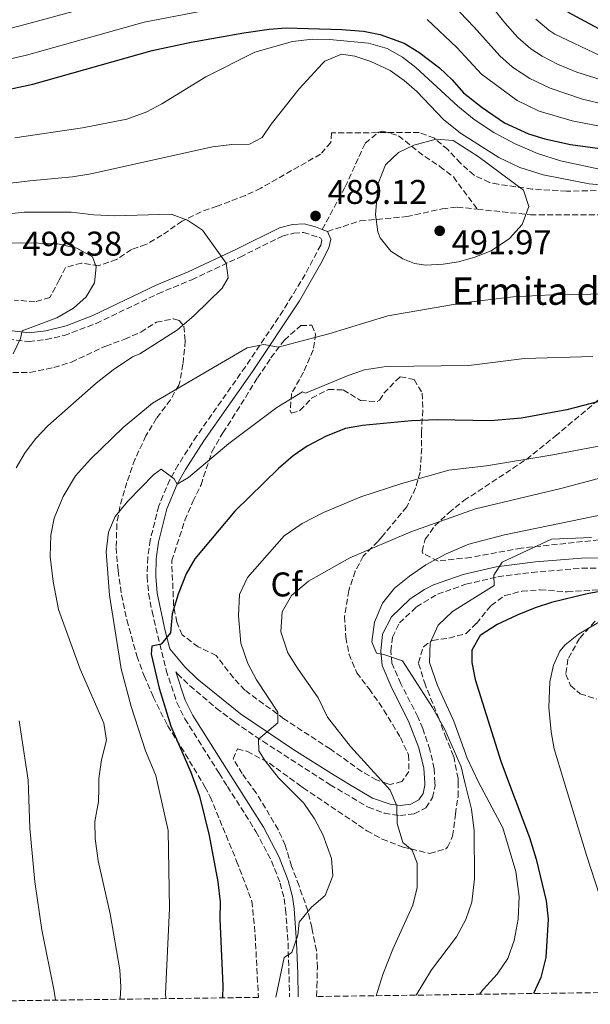
# Model space of a CAD drawing. Units: metres. Extents: x 593772 to 597215, y 4731382 to 4733742.
# Drawn here: x 594117 to 594284, y 4731385 to 4731672 of the extents above; entities that cross this region are included whole.
import ezdxf
from ezdxf.enums import TextEntityAlignment as Align

# ---------------------------------------------------------------- set-up
doc = ezdxf.new("R2010")
doc.units = ezdxf.units.M
doc.header["$MEASUREMENT"] = 0
doc.linetypes.add('DGN Style 3', pattern=[2.435891, 1.739922, -0.695969])
for name, color, linetype, lineweight in [('Camino', 7, 'DGN Style 3', 0), ('Cota de punto acotado terreno', 7, 'Continuous', 0), ('Curva de nivel directora', 30, 'Continuous', 30), ('Curva de nivel intermedia', 30, 'Continuous', 0), ('Etiqueta de zona arbolada', 92, 'Continuous', 0), ('Margen derecho', 7, 'Continuous', 0), ('Punto acotado terreno (símbolo)', 7, 'Continuous', 0), ('Senda', 7, 'DGN Style 3', 0), ('Texto de Iglesia-ermita', 51, 'Continuous', 0), ('Zona arbolada', 92, 'DGN Style 3', 0)]:
    doc.layers.add(name, color=color, linetype=linetype, lineweight=lineweight)
doc.styles.add('Style-Arial', font='arial.ttf')

# ---------------------------------------------------------------- blocks, each defined once
blk = doc.blocks.new('5PATER')
at = {"layer": 'Punto acotado terreno (símbolo)', "linetype": 'Continuous', "lineweight": 0}
h = blk.add_hatch(color=51, dxfattribs=at)
edge = h.paths.add_edge_path()
edge.add_ellipse((0, 0), major_axis=(-0.11, -0.111), ratio=0.999422, start_angle=0, end_angle=360)

msp = doc.modelspace()

# ---------------------------------------------------------------- linework, layer by layer
at = {"layer": 'Camino', "color": 7, "linetype": 'DGN Style 3', "lineweight": 0}
for points in [[(594101.63, 4731580.37, 496.45), (594119.93, 4731578.22, 495.47), (594124.88, 4731578.81, 495.11), (594130.16, 4731579.98, 494.5), (594139.55, 4731583.54, 493.6), (594157.54, 4731592.15, 492.11), (594167.42, 4731596.29, 491.31), (594181.53, 4731602.89, 490.73), (594193.88, 4731609.02, 489.39), (594197.24, 4731609.86, 489.35), (594200, 4731610.06, 489.25), (594205.13, 4731608.39, 489.27), (594205.38, 4731607.84, 489.35), (594205.06, 4731606.4, 489.27), (594200.5, 4731597.83, 488.32), (594194.07, 4731587.27, 486.74), (594183.06, 4731570.89, 484.21), (594168.88, 4731550.71, 481.73), (594163.44, 4731542.24, 480.69), (594161.02, 4731537.9, 480.18), (594157.77, 4731530.3, 479.21), (594155.31, 4731520.34, 478.02), (594154.56, 4731515.24, 477.53), (594154.39, 4731509.69, 477.06), (594154.82, 4731504.72, 476.68), (594155.82, 4731499.5, 476.31), (594159.93, 4731482.42, 475.13), (594163.08, 4731472.94, 474.7), (594165.4, 4731468.2, 474.71), (594175.42, 4731452.28, 474.7), (594177.83, 4731448.47, 474.4), (594186.15, 4731435.33, 473.35), (594190.68, 4731426.74, 472.65), (594193.21, 4731420.28, 472.23), (594194.37, 4731415.72, 472), (594194.82, 4731412.56, 471.81), (594195.52, 4731402.77, 470.78), (594195.97, 4731387.06, 469.88)], [(594162.77, 4731481.87, 475.51), (594163.25, 4731481.29, 474.95), (594166.85, 4731477.85, 474.45), (594174.58, 4731471.31, 472.72), (594179.93, 4731467.26, 471.57), (594188.11, 4731461.63, 470.36), (594207.82, 4731448.96, 467.12), (594218.92, 4731442.38, 465.87), (594223.59, 4731440.68, 465.45), (594228.18, 4731439.94, 465.07), (594232.29, 4731440.45, 464.67), (594235.76, 4731442.25, 464.25), (594237.69, 4731445.2, 463.71), (594238.41, 4731448.61, 463.45), (594238.37, 4731449.46, 463.4), (594238.17, 4731453.6, 463.15), (594236.94, 4731459.12, 462.92), (594234.84, 4731465.35, 462.57), (594233.42, 4731468.74, 462.34), (594228.43, 4731478.41, 461.53), (594225.85, 4731484.44, 460.49), (594225.52, 4731487.92, 460.27), (594225.99, 4731492.03, 459.83), (594228.07, 4731496.16, 459.43), (594233, 4731500.83, 458.43), (594239.13, 4731504.52, 457.47), (594247.43, 4731507.44, 456.63), (594256.79, 4731509.63, 455.42), (594266.64, 4731510.88, 454.22), (594281.27, 4731512.12, 453.65), (594291.26, 4731512.24, 453.25)]]:
    msp.add_polyline3d(points, dxfattribs=at)
at = {"layer": 'Curva de nivel directora', "color": 30, "linetype": 'Continuous', "lineweight": 30, "flags": 128}
for points, elevation in [([(594277.09, 4731674.43), (594288.65, 4731668.19)], 450), ([(594109.13, 4731650.75), (594121.07, 4731653.37), (594155.89, 4731663.15), (594167.23, 4731665.55), (594182.65, 4731668.27), (594189.97, 4731669.39), (594194.96, 4731669.79), (594211.25, 4731669.31), (594217.49, 4731668.75), (594222.39, 4731667.78), (594229.45, 4731665.31), (594233.67, 4731662.63), (594239.69, 4731658.11), (594243.45, 4731654.59), (594246.73, 4731650.82), (594252.21, 4731646.51), (594258.69, 4731642.03), (594265.65, 4731638.83), (594270.43, 4731637.38), (594277.99, 4731635.76), (594310.92, 4731631.23)], 475), ([(594292.92, 4731562.51), (594276.93, 4731558.29), (594263.67, 4731555.93), (594254.65, 4731555.09), (594239.04, 4731555.39), (594231.56, 4731555.15), (594217.2, 4731553.79), (594212.3, 4731552.84), (594206.62, 4731550.61), (594201.12, 4731547.71), (594197.02, 4731544.86), (594192.69, 4731541.17), (594180, 4731528.75), (594168.32, 4731514.83), (594165.79, 4731510.52), (594163.4, 4731504.51), (594161.72, 4731498.83), (594161.2, 4731493.31), (594158.48, 4731489.95), (594155.8, 4731489.39), (594155.52, 4731487.07), (594157.86, 4731477.13), (594161.33, 4731466.07), (594167.16, 4731452.59), (594168.68, 4731448.32), (594169.64, 4731445.63), (594172.46, 4731434.1), (594175.04, 4731420.67), (594175.72, 4731414.83), (594175.59, 4731409.83), (594176.44, 4731390.31), (594176.43, 4731386.79)], 475), ([(594294.51, 4731506.74), (594282.84, 4731504.67), (594272.4, 4731502.11), (594267.64, 4731500.58), (594262.4, 4731498.43), (594256.56, 4731495.71), (594251.56, 4731492.51), (594249.16, 4731488.19), (594249.12, 4731484.59), (594250.13, 4731479.69), (594257.6, 4731455.79), (594259.86, 4731449.81), (594266, 4731433.57), (594267.98, 4731427.25), (594270.84, 4731415.13), (594271.39, 4731409.69), (594270.73, 4731398.57), (594269.26, 4731392.71), (594267.11, 4731388.04)], 450)]:
    msp.add_lwpolyline(points, dxfattribs=dict(at, elevation=elevation))
at = {"layer": 'Curva de nivel intermedia', "color": 30, "linetype": 'Continuous', "lineweight": 0, "flags": 128}
for points, elevation in [([(594241.94, 4731692.33), (594258.81, 4731671.25), (594262.59, 4731666.95), (594266.35, 4731663.66), (594269.73, 4731661.47), (594274.18, 4731659.19), (594279.78, 4731656.86), (594297.75, 4731651.14)], 460), ([(594235.14, 4731685.41), (594249.86, 4731669.98), (594257.3, 4731661.57), (594261.01, 4731658.24), (594266.05, 4731654.99), (594271.98, 4731652.12), (594281.46, 4731648.94), (594301.01, 4731644.31)], 465), ([(594102.23, 4731666.66), (594117.29, 4731670.3), (594150.43, 4731679.42)], 465), ([(594106.73, 4731658.93), (594119.18, 4731661.83), (594153.53, 4731671.37), (594185.98, 4731677.63)], 470), ([(594236.15, 4731672.14), (594244.77, 4731664.05), (594252.02, 4731656.2), (594262.37, 4731648.51), (594268.81, 4731645.47), (594278.4, 4731642.61), (594294.48, 4731639.53)], 470), ([(594267.88, 4731672.33), (594271.67, 4731669.06), (594273.41, 4731667.95), (594286.51, 4731661.7)], 455), ([(594115.73, 4731637.64), (594135.53, 4731640.59), (594148.45, 4731643.07), (594154.29, 4731645.23), (594158.7, 4731647.59), (594171.57, 4731655.47), (594185.81, 4731662.67), (594196.81, 4731665.76), (594202.64, 4731666.48), (594207.66, 4731666.34), (594218.97, 4731665.27), (594224.49, 4731663.71), (594228.89, 4731661.2), (594232.81, 4731658.15), (594245.04, 4731646.86), (594249.85, 4731642.99), (594255.57, 4731639.23), (594261.85, 4731635.95), (594268.29, 4731633.07), (594275, 4731630.91), (594287.8, 4731628.19)], 480), ([(594096.69, 4731622.27), (594120.17, 4731625.15), (594132.65, 4731626.27), (594137.93, 4731627.15), (594173.49, 4731635.07), (594179.09, 4731635.71), (594184.29, 4731635.79), (594187.93, 4731637.79), (594190.61, 4731641.63), (594198.81, 4731651.95), (594205.56, 4731659.38), (594206.29, 4731660.03), (594211.13, 4731662.11), (594214.97, 4731661.47), (594219.72, 4731659.94), (594225.29, 4731657.34), (594229.37, 4731654.43), (594233.15, 4731651.16), (594240.9, 4731643.06), (594245.84, 4731638.99), (594257.01, 4731631.95), (594263.2, 4731628.99), (594269.96, 4731626.91), (594283.36, 4731624.27), (594304.18, 4731622.4)], 485), ([(594235.76, 4731600.51), (594232.45, 4731600.96), (594228.99, 4731602.34), (594225.51, 4731604.59), (594222.39, 4731608.54), (594221.69, 4731610.27), (594221.02, 4731615.26), (594221.82, 4731624.35), (594223.99, 4731629.83), (594227.73, 4731633.4), (594232.24, 4731635.49), (594238.73, 4731637.32), (594243.66, 4731636.86), (594250.98, 4731632.18), (594264.28, 4731622.38), (594265.76, 4731617.63), (594263.81, 4731612.35), (594260.16, 4731608.31), (594254.78, 4731604.73), (594250.02, 4731602.86), (594245.23, 4731601.54), (594240.78, 4731600.79), (594235.76, 4731600.51)], 490), ([(594112.3, 4731615.29), (594118.46, 4731615.94), (594132.25, 4731616.03), (594138.81, 4731615.23), (594144.84, 4731614.91), (594161.36, 4731615.4), (594166.13, 4731613.67), (594170.51, 4731610.74), (594177.48, 4731601.15), (594178.08, 4731596.83), (594176.28, 4731593.79), (594168.09, 4731585.79), (594163.21, 4731581.62), (594152.24, 4731574.67), (594150.12, 4731573.79), (594144.48, 4731569.95), (594139.56, 4731566.11), (594125.45, 4731553.64), (594121.92, 4731549.95), (594118.8, 4731545.87), (594116.16, 4731541.39)], 490), ([(594093.44, 4731606.75), (594117.52, 4731607.07), (594127.8, 4731606.82), (594133.92, 4731605.47), (594138.48, 4731602.99), (594139.52, 4731600.03), (594139, 4731595.39), (594136.6, 4731591.31), (594132.91, 4731587.94), (594128.07, 4731585.19), (594117.96, 4731581.39), (594117.44, 4731579.15), (594115.32, 4731574.62)], 495), ([(594289.64, 4731592.11), (594272.48, 4731591.87), (594261.14, 4731591.27), (594246.61, 4731589.57), (594224.63, 4731585.72), (594207.4, 4731580.51), (594192.62, 4731576.56), (594188.44, 4731577.39), (594183.55, 4731576.4), (594155.96, 4731560.27), (594147.36, 4731553.14), (594137.84, 4731543.95), (594133.44, 4731539.07), (594129.84, 4731532.99), (594127.24, 4731526.67), (594126.3, 4731521.75), (594126.07, 4731515.5), (594126.96, 4731508.2), (594128.52, 4731500.03), (594134.8, 4731482.66), (594141.8, 4731466.91), (594142.54, 4731461.93), (594141.09, 4731456.17), (594140.29, 4731450.76), (594140.25, 4731447.86), (594140.2, 4731444.03), (594139.12, 4731438.27), (594139.18, 4731433.27), (594140.12, 4731426.75), (594143.65, 4731411.3)], 485), ([(594284.44, 4731573.87), (594264.48, 4731573.31), (594248.27, 4731571.28), (594224.16, 4731570.99), (594217.8, 4731569.95), (594213.06, 4731568.35), (594200.64, 4731563.15), (594199.72, 4731563.55), (594192.28, 4731558.99), (594178.26, 4731548.5), (594166.48, 4731538.61), (594163.18, 4731536.6), (594162.24, 4731538.19), (594158.44, 4731540.99), (594156.32, 4731539.47), (594148.72, 4731531.71), (594145.04, 4731527.23), (594143.08, 4731522.63), (594142.44, 4731516.89), (594143.37, 4731504.26), (594146.84, 4731482.75), (594149.73, 4731471.77), (594153.92, 4731458.83), (594156.96, 4731451.63), (594157.74, 4731448.15), (594160.53, 4731435.59), (594160.96, 4731412.83), (594159.76, 4731388.03), (594159.83, 4731386.56)], 480), ([(594287.24, 4731547.87), (594272.8, 4731545.23), (594253.44, 4731542.03), (594242.44, 4731540.67), (594228.68, 4731536.83), (594216.72, 4731532.91), (594205.88, 4731528.35), (594199.6, 4731525.15), (594194.4, 4731521.55), (594183.68, 4731509.39), (594181.32, 4731504.43), (594181.08, 4731498.27), (594181.76, 4731490.27), (594183.8, 4731484.35), (594186.28, 4731479.55), (594192.56, 4731470.11), (594192.56, 4731466.99), (594186.92, 4731462.27), (594187, 4731458.83), (594188.84, 4731455.95), (594192.72, 4731450.99), (594194.96, 4731448.75), (594200.16, 4731443.55), (594203.28, 4731438.99), (594205.68, 4731434.43), (594208.2, 4731427.47), (594208.56, 4731422.35), (594206.32, 4731416.67), (594202.36, 4731413.23), (594198.76, 4731408.83), (594198.36, 4731405.07), (594196.64, 4731400.03), (594194.36, 4731398.51), (594191.97, 4731387)], 470), ([(594298.6, 4731541.55), (594275.12, 4731535.39), (594250.2, 4731529.47), (594231.4, 4731522.75), (594213.56, 4731515.15), (594201.44, 4731508.35), (594196.56, 4731504.11), (594193.8, 4731499.39), (594193.44, 4731493.55), (594195.48, 4731487.47), (594198.24, 4731482.99), (594204.32, 4731474.35), (594207.08, 4731468.67), (594213.76, 4731460.11), (594223.69, 4731449.22), (594225.36, 4731447.39), (594227.28, 4731442.83), (594227.36, 4731437.63), (594229.04, 4731432.11), (594231.72, 4731429.87), (594233.16, 4731426.03), (594233.16, 4731418.99), (594231.96, 4731413.79), (594226.08, 4731400.99), (594223.16, 4731393.63), (594221.22, 4731387.41)], 465), ([(594287.48, 4731527.79), (594258.68, 4731521.87), (594248.28, 4731519.15), (594241.64, 4731516.35), (594235.76, 4731513.07), (594231, 4731509.79), (594226.6, 4731506.27), (594223.04, 4731501.95), (594220.72, 4731496.35), (594219.96, 4731490.67), (594221.32, 4731487.31), (594223.44, 4731486.91), (594228.96, 4731485.07), (594237.72, 4731471.47), (594241.24, 4731465.07), (594246.04, 4731454.19), (594247.16, 4731449.61), (594249.08, 4731441.79), (594249.8, 4731435.55), (594249.92, 4731421.47), (594249.12, 4731414.67), (594247.4, 4731409.63), (594244.64, 4731404.59), (594237.36, 4731394.91), (594232.94, 4731387.57)], 460), ([(594284.12, 4731521.07), (594272.36, 4731520.59), (594258, 4731513.87), (594255.6, 4731510.11), (594255.64, 4731507.07), (594243.52, 4731499.47), (594239.32, 4731495.47), (594237.04, 4731490.35), (594236.8, 4731484.59), (594239.16, 4731477.87), (594243.92, 4731467.47), (594247.84, 4731456.67), (594251.09, 4731449.67), (594258.24, 4731436.35), (594261.96, 4731423.63), (594262.96, 4731416.35), (594262.64, 4731409.71), (594261.48, 4731403.55), (594259.64, 4731398.27), (594256.52, 4731393.71), (594252.6, 4731389.31), (594251.44, 4731387.83)], 455), ([(594325.05, 4731501.17), (594323.76, 4731504.03), (594305.44, 4731501.31), (594286.44, 4731496.43), (594280.32, 4731492.83), (594276.42, 4731489.74), (594274.8, 4731487.95), (594272.96, 4731483.87), (594271.96, 4731478.95), (594271.64, 4731471.51), (594272.28, 4731464.35), (594273.22, 4731459.43), (594276.01, 4731450.08), (594282.6, 4731428.43), (594287.8, 4731412.51), (594289.78, 4731400.75), (594290.11, 4731393.67), (594289.63, 4731388.35)], 445), ([(594117.02, 4731467.61), (594119.67, 4731450.26), (594119.76, 4731447.52), (594120.12, 4731436.27), (594121.6, 4731420.67), (594123.64, 4731406.59), (594127.28, 4731388.73), (594127.67, 4731386.11)], 490), ([(594143.65, 4731411.3), (594146.4, 4731394.99), (594146.69, 4731389.99), (594146.56, 4731386.38)], 485)]:
    msp.add_lwpolyline(points, dxfattribs=dict(at, elevation=elevation))
at = {"layer": 'Margen derecho', "color": 7, "linetype": 'Continuous', "lineweight": 0, "elevation": 489.27, "flags": 128}
msp.add_lwpolyline([(594205.5, 4731610.95), (594207, 4731610.35)], dxfattribs=at)
at = {"layer": 'Margen derecho', "color": 7, "linetype": 'Continuous', "lineweight": 0}
for points in [[(594104.28, 4731582.67, 496.15), (594119.92, 4731580.75, 495.47), (594124.86, 4731581.37, 495.07), (594130.77, 4731582.79, 494.36), (594138.55, 4731585.84, 493.6), (594157.2, 4731594.75, 492.05), (594166.4, 4731598.59, 491.31), (594180.44, 4731605.15, 490.73), (594193, 4731611.39, 489.39), (594196.84, 4731612.35, 489.35), (594200.24, 4731612.59, 489.25), (594203.56, 4731611.71, 489.27), (594205.5, 4731610.95, 489.27)], [(594207, 4731610.35, 489.27), (594208, 4731608.11, 489.35), (594207.44, 4731605.55, 489.27), (594205.12, 4731600.99, 488.91), (594198.88, 4731590.11, 487.39), (594185.13, 4731569.48, 484.21), (594170.96, 4731549.31, 481.73), (594165.6, 4731540.95, 480.69), (594163.18, 4731536.6, 480.15), (594160.15, 4731529.48, 479.21), (594157.74, 4731519.72, 478), (594157.05, 4731514.81, 477.51), (594156.9, 4731509.77, 477.06), (594157.36, 4731504.79, 476.65), (594159.64, 4731493.87, 475.88), (594160.97, 4731488.59, 475.51), (594165.4, 4731483.31, 474.95), (594169, 4731479.89, 474.42), (594181.68, 4731469.63, 471.57), (594197.24, 4731459.15, 469.27), (594208.96, 4731451.71, 467.17), (594213.44, 4731449.05, 466.65), (594220.16, 4731445.07, 465.87), (594225.28, 4731443.31, 465.37), (594228.2, 4731442.91, 465.07), (594231.4, 4731443.31, 464.67), (594233.72, 4731444.51, 464.25), (594234.92, 4731446.35, 463.71), (594235.44, 4731448.83, 463.45), (594235.41, 4731449.41, 463.41), (594235.14, 4731453.81, 463.11), (594233.67, 4731459.75, 462.85), (594230.72, 4731467.54, 462.34), (594225.76, 4731477.15, 461.53), (594222.96, 4731483.71, 460.49), (594222.56, 4731487.95, 460.27), (594223.13, 4731492.89, 459.83), (594225.67, 4731497.94, 459.43), (594231.16, 4731503.15, 458.43), (594235.31, 4731505.88, 457.81), (594237.96, 4731507.23, 457.47), (594246.6, 4731510.27, 456.63), (594256.28, 4731512.54, 455.42), (594267.72, 4731513.95, 454.11), (594281.12, 4731515.07, 453.65), (594292.2, 4731515.23, 453.19)], [(594198.45, 4731387.09, 469.91), (594198.37, 4731393.92, 470.15), (594198.03, 4731402.91, 470.78), (594197.32, 4731412.83, 471.81), (594196.84, 4731416.21, 472), (594195.6, 4731421.05, 472.23), (594192.97, 4731427.79, 472.65), (594188.32, 4731436.59, 473.35), (594180.77, 4731448.52, 474.3), (594177.55, 4731453.62, 474.7), (594167.75, 4731469.17, 474.71), (594165.51, 4731473.65, 474.7), (594162.77, 4731481.87, 475.51)]]:
    msp.add_polyline3d(points, dxfattribs=at)
at = {"layer": 'Senda', "color": 7, "linetype": 'DGN Style 3', "lineweight": 0}
for points in [[(594205.5, 4731610.95, 489.27), (594212.2, 4731623.39, 489.27), (594218.04, 4731636.1, 489.27), (594222.03, 4731639.34, 489.15), (594223.16, 4731639.62, 489.12), (594227.77, 4731638.26, 489.27), (594235.43, 4731632.2, 491.48), (594239.85, 4731629.33, 491.21), (594243.78, 4731626.25, 490.93), (594250.77, 4731616.85, 490.4)], [(594207, 4731610.35, 489.27), (594216.6, 4731613.44, 489.79), (594230.16, 4731614.67, 490.67), (594240.5, 4731616.97, 490.77), (594244.92, 4731617.47, 490.63), (594250.77, 4731616.85, 490.4)], [(594250.77, 4731616.85, 490.4), (594266.24, 4731615.23, 489.81), (594287.04, 4731615.23, 488.53), (594291.97, 4731614.4, 488.47), (594298.36, 4731612.81, 488.79), (594304.12, 4731610.43, 489.49), (594308.36, 4731609.39, 489.35)]]:
    msp.add_polyline3d(points, dxfattribs=at)
at = {"layer": 'Zona arbolada', "color": 92, "linetype": 'DGN Style 3', "lineweight": 0}
for points in [[(594285.4, 4731622.26, 491.72), (594276.75, 4731622.11, 492.03), (594266.79, 4731622.7, 492.42), (594256.88, 4731624.14, 492.82), (594254.32, 4731624.65, 492.91), (594249.8, 4731626.75, 493.04), (594245.85, 4731630.28, 493.08), (594242.12, 4731634.22, 492.99), (594238.22, 4731637.54, 492.78), (594233.81, 4731639.22, 492.41), (594208.2, 4731639.13, 489.93), (594207.97, 4731636.35, 490.1), (594205.01, 4731632.91, 490.62), (594187.57, 4731622.99, 492.26), (594183.06, 4731620.83, 492.02), (594174.8, 4731617.71, 491.36), (594170.13, 4731616.09, 491.98), (594164.62, 4731613.36, 493.6), (594158.68, 4731609.23, 495.28), (594154.04, 4731606.51, 495.8), (594149.8, 4731605.07, 495.56), (594145.48, 4731602.19, 495.8), (594140.24, 4731600.35, 496.1), (594135.28, 4731601.15, 497.2), (594130.61, 4731599.8, 498.46), (594128.76, 4731596.27, 499.22), (594126, 4731591.07, 499.34), (594121.68, 4731589.79, 499.54), (594115.6, 4731590.35, 500.5)], [(594285.4, 4731622.26, 491.72), (594276.75, 4731622.11, 492.03), (594266.79, 4731622.7, 492.42), (594256.88, 4731624.14, 492.82), (594254.32, 4731624.65, 492.91), (594249.8, 4731626.75, 493.04), (594245.85, 4731630.28, 493.08), (594242.12, 4731634.22, 492.99), (594238.22, 4731637.54, 492.78), (594233.81, 4731639.22, 492.41), (594208.2, 4731639.13, 489.93), (594207.97, 4731636.35, 490.1), (594205.01, 4731632.91, 490.62), (594187.57, 4731622.99, 492.26), (594183.06, 4731620.83, 492.02), (594174.8, 4731617.71, 491.36), (594170.13, 4731616.09, 491.98), (594164.62, 4731613.36, 493.6), (594158.68, 4731609.23, 495.28), (594154.04, 4731606.51, 495.8), (594149.8, 4731605.07, 495.56), (594145.48, 4731602.19, 495.8), (594140.24, 4731600.35, 496.1), (594135.28, 4731601.15, 497.2), (594130.61, 4731599.8, 498.46), (594128.76, 4731596.27, 499.22)], [(594128.76, 4731596.27, 499.22), (594126, 4731591.07, 499.34), (594121.68, 4731589.79, 499.54), (594115.6, 4731590.35, 500.5)], [(594115.2, 4731569.23, 496.05), (594120.18, 4731569.21, 495.54), (594127.16, 4731570.64, 494.34), (594132.28, 4731572.25, 493.56), (594142.31, 4731576.93, 492.48), (594147.84, 4731578.91, 491.99), (594152.52, 4731580.99, 491.81), (594157.08, 4731583.87, 490.55), (594162.11, 4731584.87, 490.48), (594163.76, 4731584.35, 490.29), (594165.12, 4731582.75, 489.85), (594165.52, 4731578.43, 488.91), (594164.84, 4731571.63, 487.83), (594164.04, 4731566.82, 486.65), (594163.64, 4731565.55, 486.35), (594161.18, 4731561.27, 485.56), (594157.12, 4731555.87, 485.03), (594154.04, 4731550.75, 485.13), (594150.84, 4731543.87, 484.47), (594148.48, 4731537.15, 483.95), (594146.4, 4731529.95, 483.55), (594145.55, 4731525.02, 483.31), (594145.35, 4731518.18, 482.66), (594145.9, 4731511.47, 482.07), (594146.9, 4731504.37, 481.69), (594148.48, 4731497.01, 481.14), (594151.4, 4731486.51, 480.35), (594153.48, 4731480.75, 480.01), (594156.16, 4731474.59, 479.25), (594160.36, 4731466.19, 479.37), (594165.52, 4731457.95, 478.81), (594171.27, 4731448.37, 477.66), (594172.79, 4731445.46, 477.4), (594180.52, 4731426.67, 476.19), (594184.98, 4731414.95, 475), (594185.92, 4731405.15, 475.07), (594186.86, 4731386.93, 474.25), (594040.04, 4731384.9, 516.54)], [(594115.2, 4731569.23, 496.05), (594120.18, 4731569.21, 495.54), (594127.16, 4731570.64, 494.34), (594132.28, 4731572.25, 493.56), (594142.31, 4731576.93, 492.48), (594147.84, 4731578.91, 491.99), (594152.52, 4731580.99, 491.81), (594157.08, 4731583.87, 490.55), (594162.11, 4731584.87, 490.48), (594163.76, 4731584.35, 490.29), (594165.12, 4731582.75, 489.85), (594165.52, 4731578.43, 488.91), (594164.84, 4731571.63, 487.83), (594164.04, 4731566.82, 486.65), (594163.64, 4731565.55, 486.35), (594161.18, 4731561.27, 485.56), (594157.12, 4731555.87, 485.03), (594154.04, 4731550.75, 485.13), (594150.84, 4731543.87, 484.47), (594148.48, 4731537.15, 483.95), (594146.4, 4731529.95, 483.55), (594145.55, 4731525.02, 483.31), (594145.35, 4731518.18, 482.66), (594145.9, 4731511.47, 482.07), (594146.9, 4731504.37, 481.69), (594148.48, 4731497.01, 481.14), (594151.4, 4731486.51, 480.35), (594153.48, 4731480.75, 480.01), (594156.16, 4731474.59, 479.25), (594160.36, 4731466.19, 479.37), (594165.52, 4731457.95, 478.81), (594171.27, 4731448.37, 477.66), (594172.79, 4731445.46, 477.4), (594180.52, 4731426.67, 476.19), (594184.98, 4731414.95, 475), (594185.92, 4731405.15, 475.07), (594186.86, 4731386.93, 474.25)], [(594196.52, 4731557.39, 484.42), (594199, 4731558.11, 484.08), (594202.4, 4731561.75, 483.65), (594207.28, 4731564.27, 483.28), (594211.64, 4731564.11, 483.04), (594216.64, 4731561.07, 481.56), (594221.53, 4731560.71, 479.85), (594222.2, 4731561.15, 479.86), (594223.52, 4731563.15, 480.18), (594226.94, 4731566.82, 480.85), (594228.32, 4731567.95, 481.1), (594232.32, 4731567.15, 481.6), (594234.68, 4731563.15, 480.64), (594234.86, 4731558.24, 479.7), (594234.44, 4731551.87, 478.84), (594234.52, 4731547.09, 477.37), (594234.08, 4731540.11, 473.98), (594232.72, 4731535.53, 472.49), (594230.16, 4731530.03, 472.14), (594222.98, 4731521.35, 472.41), (594221.76, 4731519.95, 472.3), (594217.48, 4731515.63, 470.46), (594215.15, 4731511.26, 469.75), (594213.25, 4731505.62, 469.23), (594212.04, 4731498.03, 468.56), (594212.36, 4731491.95, 468.06), (594213.31, 4731487.05, 468.12), (594215.57, 4731481.61, 468.23), (594219.2, 4731476.91, 468.5), (594223.48, 4731470.75, 468.44), (594228.32, 4731462.75, 467.24), (594230.72, 4731457.63, 467.28), (594230.76, 4731452.83, 467.38), (594228.76, 4731449.87, 467.96), (594226.4, 4731449.27, 468.44), (594225.32, 4731448.99, 468.66), (594224.6, 4731449.24, 468.76), (594221.36, 4731450.35, 469.2), (594217.03, 4731452.81, 469.67), (594207.84, 4731459.39, 471.08), (594194.32, 4731468.2, 471.13), (594182.92, 4731476.51, 474.54), (594179.55, 4731480.13, 475.21), (594174.52, 4731486.67, 476.68), (594169.28, 4731489.15, 477.8), (594164.64, 4731492.67, 479.08), (594163.08, 4731496.35, 479.74), (594162.13, 4731501.27, 479.75), (594161.57, 4731514.31, 480.15), (594165.44, 4731526.11, 480.26), (594167.68, 4731531.55, 480.26), (594170.12, 4731536.43, 480.26), (594171.63, 4731541.06, 481.18), (594173.32, 4731546.11, 482.92), (594176.48, 4731551.63, 484.56), (594179.21, 4731555.75, 485.39), (594186.56, 4731567.63, 486.3), (594190.52, 4731573.47, 487.34), (594194.44, 4731578.67, 488), (594199.24, 4731582.91, 488.82), (594202.48, 4731582.99, 488.48), (594203.56, 4731580.43, 487.72), (594202.88, 4731575.79, 487.08), (594200.04, 4731569.31, 486.46), (594196.56, 4731563.07, 485.52), (594196.13, 4731558.02, 484.55), (594196.52, 4731557.39, 484.42)], [(594308.07, 4731522.69, 459.11), (594263.58, 4731517.98, 462.13), (594248.86, 4731515.29, 463.65), (594239.31, 4731514.21, 465.28), (594234.86, 4731516.46, 467.09), (594234.67, 4731517.01, 467.34), (594235.53, 4731520.6, 468.69), (594238.38, 4731524.46, 470.03), (594242.42, 4731528.31, 471.35), (594246.83, 4731531.84, 472.63), (594265.08, 4731543.86, 478.01), (594273.49, 4731550.62, 480.12), (594292.38, 4731566.49, 483.94)], [(594308.07, 4731522.69, 459.11), (594263.58, 4731517.98, 462.13), (594248.86, 4731515.29, 463.65), (594239.31, 4731514.21, 465.28), (594234.86, 4731516.46, 467.09), (594234.67, 4731517.01, 467.34), (594235.53, 4731520.6, 468.69), (594238.38, 4731524.46, 470.03), (594242.42, 4731528.31, 471.35), (594246.83, 4731531.84, 472.63), (594265.08, 4731543.86, 478.01), (594273.49, 4731550.62, 480.12), (594292.38, 4731566.49, 483.94)], [(594566.37, 4731392.18, 383.52), (594203.86, 4731387.17, 469.8), (594203.92, 4731390.03, 469.8), (594204.08, 4731395.55, 470.3), (594203.84, 4731400.59, 470.34), (594202.68, 4731406.03, 470.02), (594202.44, 4731407.31, 470.52), (594201.31, 4731412.16, 470.9), (594198.72, 4731419.47, 471.84), (594196.56, 4731425.15, 472.08), (594194.68, 4731431.31, 472.4), (594192.59, 4731435.86, 472.35), (594188.98, 4731442.1, 472.44), (594186.2, 4731446.59, 472.6), (594184.75, 4731448.59, 472.61), (594182.12, 4731452.19, 472.64), (594179.53, 4731456.48, 472.88), (594180.76, 4731459.39, 472.72), (594183.64, 4731458.67, 472.48), (594190.08, 4731455.23, 472.36), (594198.88, 4731448.82, 471.45), (594199.96, 4731448.03, 471.34), (594218.54, 4731435.52, 469.64), (594223.01, 4731433.07, 468.23), (594229.08, 4731430.78, 467.44), (594236.84, 4731428.91, 467), (594241.55, 4731430.29, 466.33), (594242.08, 4731430.75, 466.26), (594243.56, 4731433.95, 465.9), (594244.36, 4731440.35, 465.12), (594245.12, 4731445.55, 463.98), (594245.15, 4731449.57, 463.21), (594245.16, 4731450.75, 462.98), (594243.84, 4731457.31, 462.18), (594241.68, 4731462.51, 461.22), (594239.6, 4731468.11, 459.72), (594235.61, 4731477.97, 458.84), (594233.56, 4731484.51, 458.4), (594235.02, 4731489.23, 457.69), (594237.72, 4731491.07, 457.38), (594242.48, 4731491.71, 456.2), (594247.48, 4731493.07, 455.48), (594250.48, 4731496.03, 455.02), (594254.76, 4731501.23, 454.36), (594258.81, 4731504.15, 453.95), (594263.81, 4731505.44, 452.76), (594269.11, 4731505.79, 452.35), (594276.96, 4731505.23, 451.44), (594294.62, 4731506.37, 449.56)], [(594203.86, 4731387.17, 469.8), (594203.92, 4731390.03, 469.8), (594204.08, 4731395.55, 470.3), (594203.84, 4731400.59, 470.34), (594202.68, 4731406.03, 470.02), (594202.44, 4731407.31, 470.52), (594201.31, 4731412.16, 470.9), (594198.72, 4731419.47, 471.84), (594196.56, 4731425.15, 472.08), (594194.68, 4731431.31, 472.4), (594192.59, 4731435.86, 472.35), (594188.98, 4731442.1, 472.44), (594186.2, 4731446.59, 472.6), (594184.75, 4731448.59, 472.61), (594182.12, 4731452.19, 472.64), (594179.53, 4731456.48, 472.88), (594180.76, 4731459.39, 472.72), (594183.64, 4731458.67, 472.48), (594190.08, 4731455.23, 472.36), (594198.88, 4731448.82, 471.45), (594199.96, 4731448.03, 471.34), (594218.54, 4731435.52, 469.64), (594223.01, 4731433.07, 468.23), (594229.08, 4731430.78, 467.44), (594236.84, 4731428.91, 467), (594241.55, 4731430.29, 466.33), (594242.08, 4731430.75, 466.26), (594243.56, 4731433.95, 465.9), (594244.36, 4731440.35, 465.12), (594245.12, 4731445.55, 463.98), (594245.15, 4731449.57, 463.21), (594245.16, 4731450.75, 462.98), (594243.84, 4731457.31, 462.18), (594241.68, 4731462.51, 461.22), (594239.6, 4731468.11, 459.72), (594235.61, 4731477.97, 458.84), (594233.56, 4731484.51, 458.4), (594235.02, 4731489.23, 457.69), (594237.72, 4731491.07, 457.38), (594242.48, 4731491.71, 456.2), (594247.48, 4731493.07, 455.48), (594250.48, 4731496.03, 455.02), (594254.76, 4731501.23, 454.36), (594258.81, 4731504.15, 453.95), (594263.81, 4731505.44, 452.76), (594269.11, 4731505.79, 452.35), (594276.96, 4731505.23, 451.44), (594294.62, 4731506.37, 449.56)], [(594285.15, 4731496.65, 446.23), (594280.6, 4731491.63, 445.9), (594277.16, 4731485.55, 445.08), (594276.6, 4731481.15, 444.88), (594277.96, 4731477.87, 444.6), (594280.8, 4731475.47, 443.98), (594285.58, 4731473.95, 443.59)], [(594285.15, 4731496.65, 446.23), (594280.6, 4731491.63, 445.9), (594277.16, 4731485.55, 445.08), (594276.6, 4731481.15, 444.88), (594277.96, 4731477.87, 444.6), (594280.8, 4731475.47, 443.98), (594285.58, 4731473.95, 443.59)]]:
    msp.add_polyline3d(points, dxfattribs=at)
msp.add_polyline3d([(594196.13, 4731558.02, 484.55), (594196.52, 4731557.39, 484.42), (594199, 4731558.11, 484.08), (594202.4, 4731561.75, 483.65), (594207.28, 4731564.27, 483.28), (594211.64, 4731564.11, 483.04), (594216.64, 4731561.07, 481.56), (594221.53, 4731560.71, 479.85), (594222.2, 4731561.15, 479.86), (594223.52, 4731563.15, 480.18), (594226.94, 4731566.82, 480.85), (594228.32, 4731567.95, 481.1), (594232.32, 4731567.15, 481.6), (594234.68, 4731563.15, 480.64), (594234.86, 4731558.24, 479.7), (594234.44, 4731551.87, 478.84), (594234.52, 4731547.09, 477.37), (594234.08, 4731540.11, 473.98), (594232.72, 4731535.53, 472.49), (594230.16, 4731530.03, 472.14), (594222.98, 4731521.35, 472.41), (594221.76, 4731519.95, 472.3), (594217.48, 4731515.63, 470.46), (594215.15, 4731511.26, 469.75), (594213.25, 4731505.62, 469.23), (594212.04, 4731498.03, 468.56), (594212.36, 4731491.95, 468.06), (594213.31, 4731487.05, 468.12), (594215.57, 4731481.61, 468.23), (594219.2, 4731476.91, 468.5), (594223.48, 4731470.75, 468.44), (594228.32, 4731462.75, 467.24), (594230.72, 4731457.63, 467.28), (594230.76, 4731452.83, 467.38), (594228.76, 4731449.87, 467.96), (594226.4, 4731449.27, 468.44), (594225.32, 4731448.99, 468.66), (594224.6, 4731449.24, 468.76), (594221.36, 4731450.35, 469.2), (594217.03, 4731452.81, 469.67), (594207.84, 4731459.39, 471.08), (594194.32, 4731468.2, 471.13), (594182.92, 4731476.51, 474.54), (594179.55, 4731480.13, 475.21), (594174.52, 4731486.67, 476.68), (594169.28, 4731489.15, 477.8), (594164.64, 4731492.67, 479.08), (594163.08, 4731496.35, 479.74), (594162.13, 4731501.27, 479.75), (594161.57, 4731514.31, 480.15), (594165.44, 4731526.11, 480.26), (594167.68, 4731531.55, 480.26), (594170.12, 4731536.43, 480.26), (594171.63, 4731541.06, 481.18), (594173.32, 4731546.11, 482.92), (594176.48, 4731551.63, 484.56), (594179.21, 4731555.75, 485.39), (594186.56, 4731567.63, 486.3), (594190.52, 4731573.47, 487.34), (594194.44, 4731578.67, 488), (594199.24, 4731582.91, 488.82), (594202.48, 4731582.99, 488.48), (594203.56, 4731580.43, 487.72), (594202.88, 4731575.79, 487.08), (594200.04, 4731569.31, 486.46), (594196.56, 4731563.07, 485.52)], close=True, dxfattribs=at)

# ---------------------------------------------------------------- block references
at = {"layer": 'Punto acotado terreno (símbolo)', "color": 7, "linetype": 'Continuous', "lineweight": 0, "xscale": 10, "yscale": 10, "zscale": 10}
for p in [(594203.54, 4731614.88, 489.12), (594239.77, 4731610.54, 491.97)]:
    msp.add_blockref('5PATER', p, dxfattribs=at)

# ---------------------------------------------------------------- texts
at = {"layer": 'Cota de punto acotado terreno', "color": 7, "linetype": 'Continuous', "lineweight": 0, "style": 'Style-Arial'}
for s, p in [('489.12', (594207.04, 4731618.38, 489.12)), ('498.38', (594117.99, 4731603.29, 498.38)), ('491.97', (594243.27, 4731603.72, 491.97))]:
    msp.add_text(s, height=7, dxfattribs=at).set_placement(p)
at = {"layer": 'Etiqueta de zona arbolada', "color": 92, "linetype": 'Continuous', "lineweight": 0, "style": 'Style-Arial'}
msp.add_text('Cf', height=7, dxfattribs=at).set_placement((594195, 4731507.38, 466.89), align=Align.MIDDLE_CENTER)
at = {"layer": 'Texto de Iglesia-ermita', "color": 51, "linetype": 'Continuous', "lineweight": 0, "style": 'Style-Arial'}
msp.add_text('Ermita de Gorriza', height=8, dxfattribs=at).set_placement((594243.26, 4731588.95, 484.99))

doc.saveas('drawing.dxf')
